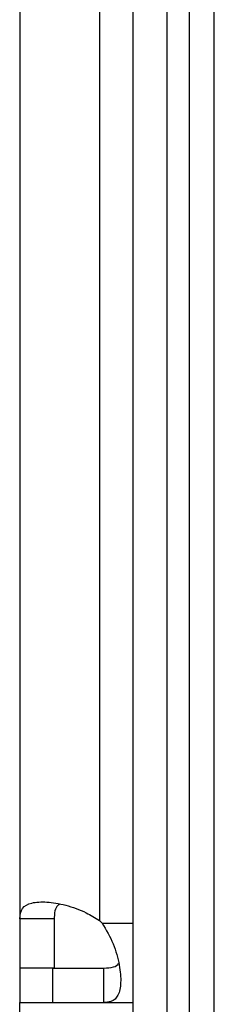
# Model space of a CAD drawing. Extents: x 0.4 to 10.6, y 0.4 to 8.1.
# Drawn here: x 7.9 to 7.9, y 5.8 to 6 of the extents above; entities that cross this region are included whole.
import ezdxf

# ---------------------------------------------------------------- set-up
doc = ezdxf.new("R2010")
doc.units = 0
doc.linetypes.add('SLD-SOLID', pattern=[0])
doc.layers.get('0').update_dxf_attribs({"linetype": 'CONTINUOUS'})

msp = doc.modelspace()

# ---------------------------------------------------------------- linework, layer by layer
at = {"color": 7, "linetype": 'SLD-SOLID'}
for p, q in [((7.877414732664578, 6.121026807252997), (7.877414732664575, 5.851834819858899)), ((7.886666701168518, 6.12122551902056), (7.886666701168518, 5.851636108091332)), ((7.897099772034634, 5.823953123266578), (7.897099772034635, 6.121142099645088)), ((7.89998691114159, 5.823953123266578), (7.89998691114159, 6.121142099645088)), ((7.890538092244609, 5.962808766311906), (7.890538092244609, 5.823266047315625)), ((7.894475100118624, 5.962808766311851), (7.894475100118624, 5.823266047315617)), ((7.881417357336497, 5.8518348198589), (7.877414732664575, 5.851834819858899)), ((7.877414732664575, 5.851834819858899), (7.877414732664581, 5.846076482847284)), ((7.881417357336497, 5.8518348198589), (7.881417357336649, 5.846076482847284)), ((7.881417357336649, 5.846076482847284), (7.877414732664581, 5.846076482847284)), ((7.877414732664555, 5.846076482847284), (7.877414732664555, 5.842073858175396)), ((7.881255940013636, 5.842073858175384), (7.881255940013636, 5.846076482847284)), ((7.881255940013636, 5.846076482847284), (7.887174621201779, 5.84607648284728)), ((7.887174621201783, 5.842073858175368), (7.887174621201779, 5.84607648284728)), ((7.877414732664555, 5.842073858175396), (7.881255940013636, 5.842073858175384)), ((7.877414732664555, 5.836824514343347), (7.877414732664555, 5.842073858175447)), ((7.881255940013636, 5.842073858175384), (7.887174621201783, 5.842073858175368)), ((7.887174621201783, 5.842073858175368), (7.890538092244609, 5.842073858175368))]:
    msp.add_line(p, q, dxfattribs=at)
at = {"color": 8, "linetype": 'SLD-SOLID'}
msp.add_line((7.886976951577902, 5.851325826679306), (7.890538092244609, 5.851325826679306), dxfattribs=at)
at = {"color": 7, "linetype": 'SLD-SOLID'}
msp.add_arc((7.881255940013636, 5.845915637155684), 0.007874015748064648, 43.40051720392053, 46.59375765397751, dxfattribs=at)
for points, knots in [([(7.877414732664575, 5.851834819858899), (7.877473173771672, 5.852273172114237), (7.877590022410305, 5.853149624782943), (7.878700393352235, 5.853735631269324), (7.880468164345738, 5.853854692602536), (7.882715687903289, 5.853471730292091), (7.884905644615378, 5.852721917262039), (7.886163555379226, 5.851946331128316), (7.886666701168518, 5.851636108091332)], [0, 0, 0, 0, 0.1806289080186582, 0.361154041186559, 0.5370450751811947, 0.7100605234134706, 0.8840284772284582, 1, 1, 1, 1]), ([(7.88204461417546, 5.853516558289106), (7.881929358672028, 5.853436217996), (7.881621322761583, 5.85322149770417), (7.881449418287473, 5.852624273987762), (7.881427080313411, 5.852074233975915), (7.881417357336497, 5.8518348198589)], [0, 0, 0, 0, 0.2524096003855799, 0.6745987718026182, 1, 1, 1, 1]), ([(7.886976951577902, 5.851325826679306), (7.887441485958881, 5.850524970644237), (7.888370686524313, 5.848923031345268), (7.889025652251627, 5.846411316339), (7.889208399493149, 5.844313296634864), (7.888887241858853, 5.842842571219832), (7.888197228039343, 5.842156721085669), (7.887466114339552, 5.842097478171677), (7.887174621201783, 5.842073858175368)], [0, 0, 0, 0, 0.1807564662764718, 0.3615642190251062, 0.5380650134434655, 0.7112480602729364, 0.8848753497959753, 1, 1, 1, 1]), ([(7.887174621201779, 5.84607648284728), (7.887562274686092, 5.846109556799345), (7.888261176615909, 5.846169185952334), (7.888802380566347, 5.846415333961004), (7.888884473128456, 5.846676480028989), (7.888886218966483, 5.846682033744505)], [0, 0, 0, 0, 0.5493449331589171, 0.9904160531439267, 1, 1, 1, 1])]:
    msp.add_open_spline(points, degree=3, knots=knots, dxfattribs=at)

doc.saveas('drawing.dxf')
